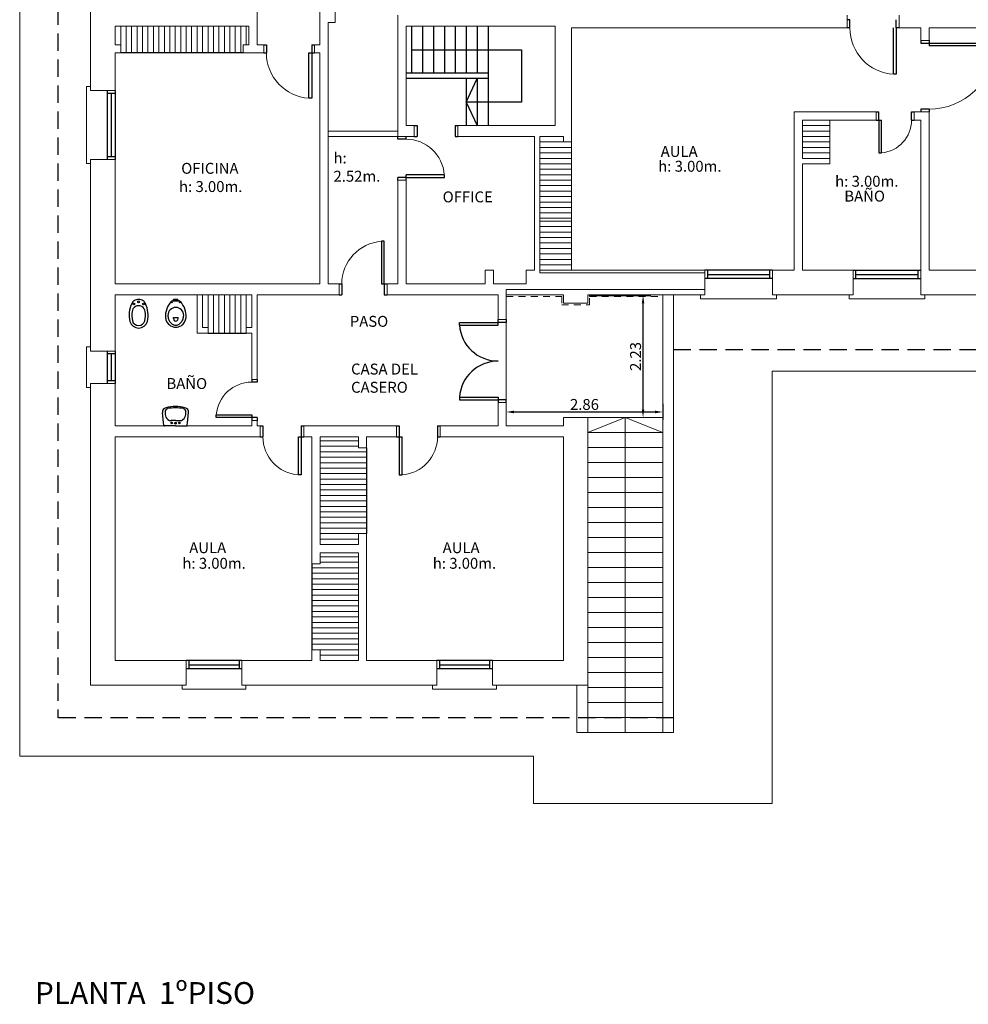
# Model space of a CAD drawing. Units: feet. Extents: x 66 to 532, y -53 to 243.
# Drawn here: x 248 to 265, y -52 to -34 of the extents above; entities that cross this region are included whole.
import ezdxf

# ---------------------------------------------------------------- set-up
doc = ezdxf.new("R2010")
doc.units = ezdxf.units.FT
doc.header["$LTSCALE"] = 10
doc.header["$MEASUREMENT"] = 0
doc.header["$PDMODE"] = 3
doc.linetypes.add('HIDDEN', pattern=[0.375, 0.25, -0.125])
doc.linetypes.add('TRAZOS2', pattern=[9.525, 6.35, -3.175])
doc.layers.get('DEFPOINTS').update_dxf_attribs({"linetype": 'CONTINUOUS'})
for name, color, linetype in [('ABERTURAS', 2, 'CONTINUOUS'), ('DENOMINACIONES', 3, 'CONTINUOUS'), ('EQUIPO', 2, 'CONTINUOUS'), ('LINEA_PROY', 2, 'TRAZOS2')]:
    doc.layers.add(name, color=color, linetype=linetype)
for name, color, linetype, lineweight in [('CARPINTERIA', 7, 'CONTINUOUS', 13), ('LINEA_VISTA', 7, 'CONTINUOUS', 13), ('MURO', 7, 'CONTINUOUS', 13)]:
    doc.layers.add(name, color=color, linetype=linetype, lineweight=lineweight)
doc.styles.add('ROMANS020', font='romans.shx', dxfattribs={"height": 0.2})
doc.dimstyles.new('BLANCA', dxfattribs={"dimscale": 0.75, "dimtxt": 2.5, "dimasz": 0.19, "dimexe": 0.19, "dimexo": 0.03, "dimgap": 0.05, "dimtad": 1, "dimtoh": 1, "dimzin": 0, "dimdsep": 46, "dimtxsty": 'ROMANS020', "dimcen": 2.5, "dimse1": 1, "dimclrd": 1, "dimclre": 1, "dimclrt": 2, "dimadec": 0, "dimazin": 0, "dimtfac": 1, "dimtdec": 4, "dimtmove": 1, "dimatfit": 3, "dimfxl": 0, "dimtolj": 1, "dimtzin": 0, "dimarcsym": 0})

# ---------------------------------------------------------------- blocks, each defined once
blk = doc.blocks.new('*D127')
at = {"layer": 'CARPINTERIA', "color": 1, "lineweight": -2}
for p, q in [((258.469, -39.069), (259.6, -39.069)), ((259.458, -41.158), (259.458, -39.211))]:
    blk.add_line(p, q, dxfattribs=at)
at = {"layer": 'CARPINTERIA', "color": 1}
for points in [[(259.434, -39.211), (259.481, -39.211), (259.458, -39.069)], [(259.434, -41.158), (259.481, -41.158), (259.458, -41.3)]]:
    blk.add_solid(points, dxfattribs=at)
at = {"layer": 'DEFPOINTS', "color": 0}
for p in [(258.447, -39.069), (259.458, -39.069), (258.447, -41.3)]:
    blk.add_point(p, dxfattribs=at)
at = {"layer": 'CARPINTERIA', "color": 2, "insert": (259.32, -40.184), "char_height": 0.2, "attachment_point": 5, "rotation": 90, "style": 'ROMANS020'}
blk.add_mtext('\\A1;2.23', dxfattribs=at)
blk = doc.blocks.new('*D128')
at = {"layer": 'CARPINTERIA', "color": 1, "lineweight": -2}
for p, q in [((259.817, -41.052), (259.817, -41.343)), ((257.094, -41.201), (259.674, -41.201))]:
    blk.add_line(p, q, dxfattribs=at)
at = {"layer": 'CARPINTERIA', "color": 1}
for points in [[(257.094, -41.177), (257.094, -41.225), (256.952, -41.201)], [(259.674, -41.177), (259.674, -41.225), (259.817, -41.201)]]:
    blk.add_solid(points, dxfattribs=at)
at = {"layer": 'DEFPOINTS', "color": 0}
for p in [(256.952, -41.029), (259.817, -41.029), (259.817, -41.201)]:
    blk.add_point(p, dxfattribs=at)
at = {"layer": 'CARPINTERIA', "color": 2, "insert": (258.384, -41.063), "char_height": 0.2, "attachment_point": 5, "style": 'ROMANS020'}
blk.add_mtext('\\A1;2.86', dxfattribs=at)

msp = doc.modelspace()

# ---------------------------------------------------------------- linework, layer by layer
at = {"layer": 'ABERTURAS'}
for p, q in [((263.247, -34.015), (263.197, -34.015)), ((263.247, -34.165), (263.247, -34.015)), ((264.097, -34.165), (264.097, -34.015)), ((255.217, -34.135), (255.217, -34.995)), ((255.417, -34.135), (255.417, -34.995)), ((255.617, -34.135), (255.617, -34.995)), ((255.817, -34.135), (255.817, -34.995)), ((256.017, -34.135), (256.017, -34.995)), ((256.217, -34.135), (256.217, -34.995)), ((256.417, -34.135), (256.417, -34.995)), ((256.617, -34.135), (256.617, -35.955)), ((263.247, -34.165), (263.197, -34.165)), ((264.047, -35.015), (264.047, -34.165)), ((264.147, -34.165), (264.097, -34.165)), ((264.097, -34.165), (264.097, -35.015)), ((264.547, -34.395), (264.547, -34.445)), ((264.547, -34.445), (264.697, -34.445)), ((264.697, -34.395), (264.697, -34.495)), ((264.697, -34.445), (265.907, -34.445)), ((252.132, -34.625), (249.892, -34.625)), ((252.507, -34.475), (252.557, -34.475)), ((252.507, -34.625), (252.557, -34.625)), ((252.557, -34.475), (252.557, -34.625)), ((253.337, -35.455), (253.337, -34.625)), ((253.337, -34.625), (253.437, -34.625)), ((253.387, -34.475), (253.387, -34.625)), ((253.387, -34.475), (253.437, -34.475)), ((253.387, -34.625), (253.387, -35.455)), ((255.217, -34.565), (257.232, -34.565)), ((257.232, -34.565), (257.232, -35.525)), ((265.907, -34.495), (264.697, -34.495)), ((256.617, -34.995), (255.117, -34.995)), ((256.617, -35.095), (255.117, -35.095)), ((256.217, -35.095), (256.217, -35.955)), ((256.217, -35.525), (256.417, -35.095)), ((256.417, -35.095), (256.417, -35.955)), ((264.097, -35.015), (264.047, -35.015)), ((249.637, -35.315), (249.637, -36.575)), ((249.787, -35.315), (249.787, -36.575)), ((249.787, -35.365), (249.637, -35.365)), ((249.712, -35.365), (249.712, -36.525)), ((253.387, -35.455), (253.337, -35.455)), ((256.217, -35.525), (256.417, -35.955)), ((257.232, -35.525), (256.217, -35.525)), ((263.727, -35.705), (263.777, -35.705)), ((263.777, -35.855), (263.777, -35.705)), ((264.377, -35.855), (264.377, -35.705)), ((264.377, -35.705), (264.427, -35.705)), ((264.697, -35.655), (264.547, -35.655)), ((264.547, -35.655), (264.547, -35.705)), ((264.697, -35.655), (264.697, -35.705)), ((263.727, -35.855), (263.827, -35.855)), ((263.777, -35.855), (263.777, -36.455)), ((263.827, -36.455), (263.827, -35.855)), ((264.377, -35.855), (264.427, -35.855)), ((255.267, -35.955), (255.317, -35.955)), ((255.317, -35.955), (255.317, -36.155)), ((256.017, -35.955), (256.017, -36.155)), ((256.017, -35.955), (256.067, -35.955)), ((254.967, -36.205), (254.967, -36.155)), ((255.117, -36.205), (254.967, -36.205)), ((255.117, -36.205), (255.117, -36.155)), ((255.267, -36.155), (255.317, -36.155)), ((256.017, -36.155), (256.067, -36.155)), ((249.787, -36.525), (249.637, -36.525)), ((263.777, -36.455), (263.827, -36.455)), ((254.967, -36.955), (254.967, -36.905)), ((255.117, -36.905), (254.967, -36.905)), ((255.117, -36.955), (255.117, -36.855)), ((255.817, -36.855), (255.117, -36.855)), ((255.117, -36.905), (255.817, -36.905)), ((255.817, -36.905), (255.817, -36.855)), ((254.717, -38.075), (254.667, -38.075)), ((254.667, -38.075), (254.667, -38.855)), ((254.717, -38.855), (254.717, -38.075)), ((261.827, -38.605), (260.587, -38.605)), ((261.827, -38.755), (260.587, -38.755)), ((260.637, -38.605), (260.637, -38.755)), ((260.637, -38.68), (261.777, -38.68)), ((261.777, -38.605), (261.777, -38.755)), ((263.307, -38.605), (264.547, -38.605)), ((263.307, -38.755), (264.547, -38.755)), ((263.357, -38.755), (263.357, -38.605)), ((263.357, -38.68), (264.497, -38.68)), ((264.497, -38.755), (264.497, -38.605)), ((253.887, -38.855), (253.937, -38.855)), ((253.937, -38.855), (253.937, -39.055)), ((254.667, -38.855), (254.767, -38.855)), ((254.717, -38.855), (254.717, -39.055)), ((253.887, -39.055), (253.937, -39.055)), ((254.717, -39.055), (254.767, -39.055)), ((256.092, -39.609), (256.092, -39.559)), ((256.092, -39.559), (256.802, -39.559)), ((256.092, -39.609), (256.802, -39.609)), ((256.802, -39.609), (256.802, -39.509)), ((256.952, -39.559), (256.802, -39.559)), ((256.952, -39.509), (256.952, -39.559)), ((251.487, -39.755), (252.187, -39.755)), ((249.637, -40.085), (249.637, -40.68)), ((249.787, -40.135), (249.637, -40.135)), ((249.712, -40.135), (249.712, -40.63)), ((249.787, -40.085), (249.787, -40.68)), ((249.787, -40.63), (249.637, -40.63)), ((252.287, -40.605), (252.287, -40.655)), ((252.387, -40.655), (252.287, -40.655)), ((252.387, -40.605), (252.387, -40.655)), ((256.092, -40.929), (256.802, -40.929)), ((256.092, -40.929), (256.092, -40.979)), ((256.802, -40.929), (256.802, -41.029)), ((256.092, -40.979), (256.802, -40.979)), ((256.952, -40.979), (256.802, -40.979)), ((256.952, -41.029), (256.952, -40.979)), ((251.637, -41.305), (251.637, -41.255)), ((251.637, -41.255), (252.287, -41.255)), ((252.287, -41.255), (252.287, -41.355)), ((252.287, -41.305), (251.637, -41.305)), ((252.387, -41.305), (252.287, -41.305)), ((252.387, -41.305), (252.387, -41.355)), ((252.442, -41.455), (252.492, -41.455)), ((252.492, -41.455), (252.492, -41.655)), ((253.192, -41.455), (253.192, -41.655)), ((253.192, -41.455), (253.242, -41.455)), ((254.942, -41.455), (254.992, -41.455)), ((254.992, -41.455), (254.992, -41.655)), ((255.692, -41.455), (255.692, -41.655)), ((255.692, -41.455), (255.742, -41.455)), ((252.442, -41.655), (252.492, -41.655)), ((253.142, -42.355), (253.142, -41.655)), ((253.142, -41.655), (253.192, -41.655)), ((253.192, -41.655), (253.192, -42.355)), ((253.192, -41.655), (253.242, -41.655)), ((254.942, -41.655), (255.042, -41.655)), ((254.992, -41.655), (254.992, -42.355)), ((255.042, -42.355), (255.042, -41.655)), ((255.692, -41.655), (255.742, -41.655)), ((254.392, -41.855), (254.392, -43.43)), ((253.192, -42.355), (253.142, -42.355)), ((254.992, -42.355), (255.042, -42.355)), ((253.392, -43.98), (253.392, -45.555)), ((252.107, -45.755), (251.087, -45.755)), ((251.137, -45.755), (251.137, -45.905)), ((252.057, -45.755), (252.057, -45.905)), ((256.697, -45.755), (255.677, -45.755)), ((255.727, -45.755), (255.727, -45.905)), ((256.647, -45.755), (256.647, -45.905)), ((252.107, -45.905), (251.087, -45.905)), ((251.137, -45.83), (252.057, -45.83)), ((256.697, -45.905), (255.677, -45.905)), ((255.727, -45.83), (256.647, -45.83))]:
    msp.add_line(p, q, dxfattribs=at)
at = {"layer": 'ABERTURAS', "color": 1}
for centre, start, end in [((256.802, -39.559), 184.0383, 270), ((256.802, -40.979), 90, 175.9617)]:
    msp.add_arc(centre, 0.71, start, end, dxfattribs=at)
at = {"layer": 'CARPINTERIA'}
msp.add_lwpolyline([(257.567, -38.605), (260.587, -38.605), (260.587, -38.655), (257.567, -38.655)], close=True, dxfattribs=at)
msp.add_lwpolyline([(256.952, -39.055), (257.997, -39.055), (257.997, -39.21), (258.447, -39.21), (258.447, -39.055), (259.817, -39.055)], dxfattribs=at)
at = {"layer": 'CARPINTERIA', "color": 3, "linetype": 'HIDDEN', "ltscale": 0.05}
msp.add_lwpolyline([(256.952, -39.085), (257.967, -39.085), (257.967, -39.24), (258.477, -39.24), (258.477, -39.085), (259.817, -39.085)], dxfattribs=at)
at = {"layer": 'EQUIPO', "color": 2}
for p, q in [((250.967, -39.173), (250.826, -39.173)), ((250.937, -39.143), (250.857, -39.143)), ((250.857, -39.173), (250.857, -39.143)), ((250.937, -39.173), (250.937, -39.143)), ((250.856, -39.491), (250.856, -39.47)), ((250.856, -39.47), (250.938, -39.47)), ((250.938, -39.491), (250.938, -39.47)), ((250.669, -41.395), (250.652, -41.216)), ((251.112, -41.395), (251.13, -41.216)), ((250.675, -41.445), (250.669, -41.395)), ((250.891, -41.455), (250.687, -41.455)), ((250.891, -41.359), (250.81, -41.359)), ((250.891, -41.359), (250.972, -41.359)), ((250.891, -41.455), (251.095, -41.455)), ((251.106, -41.445), (251.112, -41.395))]:
    msp.add_line(p, q, dxfattribs=at)
msp.add_lwpolyline([(250.752, -39.431, 0.075457), (250.764, -39.498, 0.089731), (250.796, -39.557, 0.10356), (250.847, -39.598, 0.141062), (250.897, -39.612, 0.140804), (250.946, -39.598, 0.103572), (250.997, -39.557, 0.089731), (251.029, -39.498, 0.075457), (251.041, -39.431, 0.075457)], format="xyb", dxfattribs=at)
for centre, radius in [((250.128, -39.223), 0.017), ((250.216, -39.183), 0.017), ((250.304, -39.223), 0.017), ((250.824, -39.195), 0.005), ((250.97, -39.195), 0.005), ((250.821, -41.401), 0.015), ((250.891, -41.407), 0.015), ((250.961, -41.401), 0.015)]:
    msp.add_circle(centre, radius, dxfattribs=at)
for centre, radius, start, end in [((250.513, -39.427), 0.471, 153.1577, 194.2009), ((250.21, -39.263), 0.127, 128.1193, 157.7023), ((250.241, -39.384), 0.148, 150.4552, 170.0091), ((250.216, -39.383), 0.127, 90, 144.912), ((250.206, -39.291), 0.148, 86.2096, 120.184), ((250.226, -39.291), 0.148, 59.816, 93.7904), ((250.216, -39.383), 0.127, 35.088, 90), ((250.222, -39.263), 0.127, 22.2977, 51.8807), ((250.19, -39.384), 0.148, 9.9909, 29.5448), ((249.919, -39.427), 0.471, 345.7991, 26.8423), ((251.097, -39.446), 0.39, 136.7721, 183.5506), ((250.897, -39.431), 0.144, 0, 180), ((250.826, -39.191), 0.0182, 90, 136.7721), ((250.897, -39.255), 0.109, 49.4718, 130.5282), ((250.967, -39.191), 0.0182, 43.2279, 90), ((250.696, -39.446), 0.39, 356.4494, 43.2279), ((250.513, -39.427), 0.423, 170.5935, 194.2009), ((249.919, -39.427), 0.423, 345.7991, 9.4065), ((250.893, -39.458), 0.186, 183.5506, 240.2446), ((250.897, -39.494), 0.041, 175.8099, 4.1901), ((250.9, -39.458), 0.186, 299.7554, 356.4494), ((250.214, -39.498), 0.165, 195.7672, 270.493), ((250.214, -39.498), 0.117, 196.4302, 270.493), ((250.217, -39.498), 0.117, 269.507, 343.5698), ((250.217, -39.498), 0.165, 269.507, 344.2328), ((250.901, -39.445), 0.202, 240.2446, 268.8692), ((250.892, -39.445), 0.202, 271.1308, 299.7554), ((250.882, -41.751), 0.65, 89.2648, 104.7178), ((250.899, -41.751), 0.65, 75.2822, 90.7352), ((250.74, -41.208), 0.088, 104.7178, 185.5566), ((250.759, -41.199), 0.06, 102.6112, 179.6014), ((250.961, -41.2), 0.262, 179.6014, 201.3574), ((250.81, -41.259), 0.1, 201.3574, 270), ((250.882, -41.751), 0.626, 89.2648, 102.6112), ((250.899, -41.751), 0.626, 77.3888, 90.7352), ((250.972, -41.259), 0.1, 270, 338.6426), ((251.023, -41.199), 0.06, 0.3986, 77.3888), ((251.042, -41.208), 0.088, 354.4434, 75.2822), ((250.821, -41.2), 0.262, 338.6426, 0.3986), ((250.687, -41.443), 0.012, 186.5752, 270), ((251.095, -41.443), 0.012, 270, 353.4248)]:
    msp.add_arc(centre, radius, start, end, dxfattribs=at)
at = {"layer": 'LINEA_PROY', "ltscale": 0.005}
for p, q in [((248.737, -25.695), (248.737, -46.805)), ((260.017, -40.055), (279.152, -40.055)), ((260.017, -46.805), (248.737, -46.805))]:
    msp.add_line(p, q, dxfattribs=at)
at = {"layer": 'LINEA_VISTA', "color": 1}
for p, q in [((248.037, -24.995), (248.037, -47.505)), ((249.887, -34.475), (249.887, -34.135)), ((249.987, -34.625), (249.987, -34.135)), ((250.087, -34.625), (250.087, -34.135)), ((250.187, -34.625), (250.187, -34.135)), ((250.287, -34.625), (250.287, -34.135)), ((250.387, -34.625), (250.387, -34.135)), ((250.487, -34.625), (250.487, -34.135)), ((250.587, -34.625), (250.587, -34.135)), ((250.687, -34.625), (250.687, -34.135)), ((250.787, -34.625), (250.787, -34.135)), ((250.887, -34.625), (250.887, -34.135)), ((250.987, -34.625), (250.987, -34.135)), ((251.087, -34.625), (251.087, -34.135)), ((251.187, -34.625), (251.187, -34.135)), ((251.287, -34.625), (251.287, -34.135)), ((251.387, -34.625), (251.387, -34.135)), ((251.487, -34.625), (251.487, -34.135)), ((251.587, -34.625), (251.587, -34.135)), ((251.687, -34.625), (251.687, -34.135)), ((251.787, -34.625), (251.787, -34.135)), ((251.887, -34.625), (251.887, -34.135)), ((251.987, -34.625), (251.987, -34.135)), ((252.087, -34.625), (252.087, -34.135)), ((252.187, -34.475), (252.187, -34.135)), ((249.337, -35.24), (249.262, -35.24)), ((249.262, -35.24), (249.262, -36.65)), ((262.877, -35.955), (262.377, -35.955)), ((262.877, -36.055), (262.377, -36.055)), ((262.877, -36.155), (262.377, -36.155)), ((257.997, -36.255), (257.567, -36.255)), ((258.147, -36.355), (257.567, -36.355)), ((262.877, -36.255), (262.377, -36.255)), ((262.877, -36.355), (262.377, -36.355)), ((258.147, -36.455), (257.567, -36.455)), ((258.147, -36.555), (257.567, -36.555)), ((262.877, -36.455), (262.377, -36.455)), ((249.337, -36.65), (249.262, -36.65)), ((258.147, -36.655), (257.567, -36.655)), ((258.147, -36.755), (257.567, -36.755)), ((258.147, -36.855), (257.567, -36.855)), ((258.147, -36.955), (257.567, -36.955)), ((258.147, -37.055), (257.567, -37.055)), ((258.147, -37.155), (257.567, -37.155)), ((258.147, -37.255), (257.567, -37.255)), ((258.147, -37.355), (257.567, -37.355)), ((258.147, -37.455), (257.567, -37.455)), ((258.147, -37.555), (257.567, -37.555)), ((258.147, -37.648), (257.567, -37.648)), ((258.147, -37.705), (257.567, -37.705)), ((258.147, -37.805), (257.567, -37.805)), ((258.147, -37.905), (257.567, -37.905)), ((258.147, -38.005), (257.567, -38.005)), ((258.147, -38.105), (257.567, -38.105)), ((258.147, -38.205), (257.567, -38.205)), ((258.147, -38.305), (257.567, -38.305)), ((258.147, -38.405), (257.567, -38.405)), ((258.147, -38.505), (257.567, -38.505)), ((251.487, -39.655), (251.487, -39.055)), ((251.587, -39.755), (251.587, -39.055)), ((251.587, -39.755), (251.587, -39.055)), ((251.687, -39.755), (251.687, -39.055)), ((251.787, -39.755), (251.787, -39.055)), ((251.887, -39.755), (251.887, -39.055)), ((251.987, -39.755), (251.987, -39.055)), ((252.087, -39.755), (252.087, -39.055)), ((252.187, -39.655), (252.187, -39.055)), ((260.512, -39.055), (260.512, -39.13)), ((260.512, -39.13), (261.902, -39.13)), ((261.902, -39.055), (261.902, -39.13)), ((263.232, -39.13), (263.232, -39.055)), ((263.232, -39.13), (264.622, -39.13)), ((264.622, -39.13), (264.622, -39.055)), ((249.262, -40.755), (249.262, -40.01)), ((249.337, -40.01), (249.262, -40.01)), ((280.702, -40.455), (261.822, -40.455)), ((261.822, -40.455), (261.822, -48.375)), ((249.337, -40.755), (249.262, -40.755)), ((254.242, -41.73), (253.542, -41.73)), ((254.242, -41.83), (253.542, -41.83)), ((254.392, -41.93), (253.542, -41.93)), ((254.392, -42.03), (253.542, -42.03)), ((254.392, -42.13), (253.542, -42.13)), ((254.392, -42.13), (253.542, -42.13)), ((254.392, -42.23), (253.542, -42.23)), ((254.392, -42.33), (253.542, -42.33)), ((254.392, -42.43), (253.542, -42.43)), ((254.392, -42.53), (253.542, -42.53)), ((254.392, -42.63), (253.542, -42.63)), ((254.392, -42.73), (253.542, -42.73)), ((254.392, -42.83), (253.542, -42.83)), ((254.392, -42.93), (253.542, -42.93)), ((254.392, -43.03), (253.542, -43.03)), ((254.392, -43.13), (253.542, -43.13)), ((254.392, -43.23), (253.542, -43.23)), ((254.392, -43.33), (253.542, -43.33)), ((254.242, -43.43), (253.542, -43.43)), ((254.242, -43.53), (253.542, -43.53)), ((254.242, -43.855), (253.542, -43.855)), ((254.242, -43.955), (253.542, -43.955)), ((254.242, -44.055), (253.392, -44.055)), ((254.242, -44.155), (253.392, -44.155)), ((254.242, -44.255), (253.392, -44.255)), ((254.242, -44.355), (253.392, -44.355)), ((254.242, -44.455), (253.392, -44.455)), ((254.242, -44.555), (253.392, -44.555)), ((254.242, -44.655), (253.392, -44.655)), ((254.242, -44.755), (253.392, -44.755)), ((254.242, -44.855), (253.392, -44.855)), ((254.242, -44.955), (253.392, -44.955)), ((254.242, -45.055), (253.392, -45.055)), ((254.242, -45.155), (253.392, -45.155)), ((254.242, -45.255), (253.392, -45.255)), ((254.242, -45.355), (253.392, -45.355)), ((254.242, -45.455), (253.392, -45.455)), ((254.242, -45.555), (253.542, -45.555)), ((254.242, -45.655), (253.542, -45.655)), ((251.012, -46.205), (251.012, -46.28)), ((252.182, -46.28), (251.012, -46.28)), ((252.182, -46.205), (252.182, -46.28)), ((255.602, -46.205), (255.602, -46.28)), ((256.772, -46.28), (255.602, -46.28)), ((256.772, -46.205), (256.772, -46.28)), ((257.452, -47.505), (248.037, -47.505)), ((257.452, -47.505), (257.452, -48.375)), ((261.822, -48.375), (257.452, -48.375))]:
    msp.add_line(p, q, dxfattribs=at)
at = {"layer": 'LINEA_VISTA'}
for p, q in [((262.877, -36.555), (262.877, -35.855)), ((254.967, -36.055), (253.687, -36.055)), ((254.967, -36.155), (253.687, -36.155)), ((259.817, -39.055), (259.817, -47.075)), ((260.017, -39.055), (260.017, -47.075)), ((256.952, -40.979), (256.952, -39.509)), ((259.817, -41.3), (258.447, -41.3)), ((259.132, -41.3), (258.447, -41.575)), ((259.132, -47.075), (259.132, -41.3)), ((259.132, -41.3), (259.817, -41.575)), ((259.817, -41.575), (258.447, -41.575)), ((259.817, -41.85), (258.447, -41.85)), ((259.817, -42.125), (258.447, -42.125)), ((259.817, -42.4), (258.447, -42.4)), ((259.817, -42.675), (258.447, -42.675)), ((259.817, -42.95), (258.447, -42.95)), ((259.817, -43.225), (258.447, -43.225)), ((259.817, -43.5), (258.447, -43.5)), ((259.817, -43.775), (258.447, -43.775)), ((259.817, -44.05), (258.447, -44.05)), ((259.817, -44.325), (258.447, -44.325)), ((259.817, -44.6), (258.447, -44.6)), ((259.817, -44.875), (258.447, -44.875)), ((259.817, -45.15), (258.447, -45.15)), ((259.817, -45.425), (258.447, -45.425)), ((259.817, -45.7), (258.447, -45.7)), ((259.817, -45.975), (258.447, -45.975)), ((258.247, -46.205), (258.247, -47.075)), ((258.447, -46.205), (258.447, -47.075)), ((259.817, -46.25), (258.447, -46.25)), ((259.817, -46.525), (258.447, -46.525)), ((259.817, -46.8), (258.447, -46.8)), ((260.017, -47.075), (258.247, -47.075))]:
    msp.add_line(p, q, dxfattribs=at)
at = {"layer": 'LINEA_VISTA', "color": 1}
for centre, radius, start, end in [((264.097, -34.165), 0.85, 180, 266.6277), ((253.387, -34.625), 0.83, 180, 266.5464), ((264.697, -34.445), 1.21, 270, 357.6317), ((263.777, -35.855), 0.6, 274.7802, 0), ((255.117, -36.905), 0.7, 4.096, 90), ((254.717, -38.855), 0.78, 93.6753, 180), ((252.287, -41.305), 0.65, 90, 175.5883), ((253.192, -41.655), 0.7, 180, 265.904), ((254.992, -41.655), 0.7, 274.096, 360)]:
    msp.add_arc(centre, radius, start, end, dxfattribs=at)
at = {"layer": 'MURO'}
for p, q in [((249.337, -33.305), (249.337, -35.315)), ((253.537, -33.385), (253.537, -34.475)), ((253.817, -33.385), (253.817, -34.065)), ((252.387, -33.635), (252.387, -34.475)), ((253.687, -34.065), (253.687, -38.855)), ((253.817, -34.065), (253.687, -34.065)), ((254.967, -33.935), (254.967, -36.155)), ((263.197, -34.165), (263.197, -33.935)), ((264.147, -34.165), (264.147, -33.935)), ((252.237, -34.135), (249.787, -34.135)), ((249.787, -34.135), (249.787, -34.475)), ((252.237, -34.135), (252.237, -34.475)), ((255.117, -34.135), (255.117, -35.955)), ((257.847, -34.135), (255.117, -34.135)), ((257.847, -35.955), (257.847, -34.135)), ((263.197, -34.165), (258.147, -34.165)), ((258.147, -36.255), (258.147, -34.165)), ((264.547, -34.165), (264.147, -34.165)), ((264.547, -34.395), (264.547, -34.165)), ((268.647, -34.165), (264.697, -34.165)), ((264.697, -34.395), (264.697, -34.165)), ((264.547, -34.395), (264.697, -34.395)), ((249.892, -34.475), (249.787, -34.475)), ((249.787, -34.625), (249.787, -35.315)), ((249.892, -34.625), (249.787, -34.625)), ((249.892, -34.475), (249.892, -34.625)), ((252.132, -34.475), (252.132, -34.625)), ((252.237, -34.475), (252.132, -34.475)), ((252.507, -34.625), (252.132, -34.625)), ((252.507, -34.475), (252.387, -34.475)), ((252.507, -34.475), (252.507, -34.625)), ((253.437, -34.475), (253.437, -34.625)), ((253.537, -34.475), (253.437, -34.475)), ((253.537, -34.625), (253.437, -34.625)), ((253.537, -34.625), (253.537, -38.855)), ((249.787, -35.315), (249.337, -35.315)), ((263.727, -35.705), (262.227, -35.705)), ((262.227, -38.605), (262.227, -35.705)), ((263.727, -35.855), (263.727, -35.705)), ((264.697, -35.705), (264.427, -35.705)), ((264.427, -35.855), (264.427, -35.705)), ((264.697, -38.605), (264.697, -35.705)), ((263.727, -35.855), (262.377, -35.855)), ((262.377, -36.555), (262.377, -35.855)), ((264.547, -35.855), (264.427, -35.855)), ((264.547, -39.055), (264.547, -35.855)), ((255.267, -35.955), (255.117, -35.955)), ((255.267, -35.955), (255.267, -36.155)), ((257.847, -35.955), (256.067, -35.955)), ((256.067, -35.955), (256.067, -36.155)), ((255.267, -36.155), (254.967, -36.155)), ((257.467, -36.155), (256.067, -36.155)), ((257.467, -38.605), (257.467, -36.155)), ((257.567, -38.605), (257.567, -36.155)), ((257.997, -36.155), (257.567, -36.155)), ((257.997, -36.255), (257.997, -36.155)), ((258.147, -36.255), (257.997, -36.255)), ((249.337, -36.575), (249.337, -40.085)), ((249.787, -36.575), (249.337, -36.575)), ((249.787, -36.575), (249.787, -38.855)), ((262.877, -36.555), (262.377, -36.555)), ((262.877, -36.655), (262.877, -36.555)), ((262.877, -36.655), (262.377, -36.655)), ((262.377, -38.605), (262.377, -36.655)), ((254.967, -36.955), (254.967, -38.855)), ((255.117, -36.955), (254.967, -36.955)), ((255.117, -36.955), (255.117, -38.855)), ((256.567, -38.855), (256.567, -38.605)), ((256.567, -38.605), (256.717, -38.605)), ((256.717, -38.855), (256.717, -38.605)), ((257.317, -38.855), (257.317, -38.605)), ((257.467, -38.605), (257.317, -38.605)), ((260.587, -38.605), (257.567, -38.605)), ((260.587, -38.605), (260.587, -39.055)), ((261.827, -38.605), (261.827, -39.055)), ((262.227, -38.605), (261.827, -38.605)), ((263.307, -38.605), (262.377, -38.605)), ((263.307, -39.055), (263.307, -38.605)), ((266.437, -38.605), (264.697, -38.605)), ((253.537, -38.855), (249.787, -38.855)), ((253.887, -38.855), (253.687, -38.855)), ((253.887, -38.855), (253.887, -39.055)), ((254.767, -38.855), (254.767, -39.055)), ((254.967, -38.855), (254.767, -38.855)), ((256.567, -38.855), (255.117, -38.855)), ((257.317, -38.855), (256.717, -38.855)), ((260.587, -38.955), (256.952, -38.955)), ((256.952, -39.055), (256.952, -38.955)), ((252.287, -39.055), (249.787, -39.055)), ((249.787, -40.085), (249.787, -39.055)), ((251.287, -39.755), (251.287, -39.055)), ((251.387, -39.655), (251.387, -39.055)), ((252.287, -39.655), (252.287, -39.055)), ((252.387, -40.605), (252.387, -39.055)), ((253.887, -39.055), (252.387, -39.055)), ((256.802, -39.055), (254.767, -39.055)), ((256.802, -39.055), (256.802, -39.509)), ((257.997, -39.055), (256.952, -39.055)), ((256.952, -39.055), (256.952, -39.509)), ((257.997, -39.21), (257.997, -39.055)), ((260.587, -39.055), (258.447, -39.055)), ((258.447, -39.21), (258.447, -39.055)), ((263.307, -39.055), (261.827, -39.055)), ((266.437, -39.055), (264.547, -39.055)), ((258.447, -39.21), (257.997, -39.21)), ((251.487, -39.655), (251.387, -39.655)), ((251.487, -39.755), (251.487, -39.655)), ((252.287, -39.655), (252.187, -39.655)), ((252.187, -39.755), (252.187, -39.655)), ((256.952, -39.509), (256.802, -39.509)), ((256.952, -39.509), (256.802, -39.509)), ((251.487, -39.755), (251.287, -39.755)), ((252.287, -39.755), (252.187, -39.755)), ((252.287, -40.605), (252.287, -39.755)), ((249.787, -40.085), (249.337, -40.085)), ((249.337, -40.68), (249.337, -46.205)), ((249.787, -40.68), (249.337, -40.68)), ((249.787, -40.68), (249.787, -41.455)), ((252.387, -40.605), (252.287, -40.605)), ((256.952, -41.029), (256.802, -41.029)), ((256.802, -41.029), (256.802, -41.455)), ((256.952, -41.029), (256.952, -41.455)), ((257.997, -41.3), (257.997, -41.455)), ((258.447, -41.3), (257.997, -41.3)), ((258.447, -41.3), (258.447, -46.205)), ((252.287, -41.455), (249.787, -41.455)), ((252.287, -41.455), (252.287, -41.355)), ((252.387, -41.355), (252.287, -41.355)), ((252.387, -41.455), (252.387, -41.355)), ((252.442, -41.455), (252.387, -41.455)), ((252.442, -41.455), (252.442, -41.655)), ((253.242, -41.455), (253.242, -41.655)), ((254.942, -41.455), (253.242, -41.455)), ((254.942, -41.455), (254.942, -41.655)), ((256.802, -41.455), (255.742, -41.455)), ((255.742, -41.455), (255.742, -41.655)), ((257.997, -41.455), (256.952, -41.455)), ((249.787, -41.655), (249.787, -45.755)), ((252.442, -41.655), (249.787, -41.655)), ((253.392, -41.655), (253.242, -41.655)), ((253.392, -41.655), (253.392, -43.63)), ((253.542, -41.655), (253.542, -43.63)), ((254.242, -41.655), (253.542, -41.655)), ((254.242, -41.655), (254.242, -41.855)), ((254.392, -41.655), (254.392, -41.855)), ((254.942, -41.655), (254.392, -41.655)), ((257.997, -41.655), (255.742, -41.655)), ((257.997, -41.655), (257.997, -45.755)), ((254.392, -41.855), (254.242, -41.855)), ((254.242, -43.43), (254.392, -43.43)), ((254.242, -43.43), (254.242, -43.63)), ((254.392, -43.43), (254.392, -45.755)), ((253.392, -43.63), (253.392, -43.98)), ((253.542, -43.63), (254.242, -43.63)), ((253.542, -43.78), (254.242, -43.78)), ((253.542, -43.78), (253.542, -43.98)), ((254.242, -43.78), (254.242, -45.755)), ((253.392, -43.98), (253.542, -43.98)), ((253.542, -45.555), (253.392, -45.555)), ((253.392, -45.555), (253.392, -45.755)), ((253.542, -45.555), (253.542, -45.755)), ((251.087, -45.755), (249.787, -45.755)), ((251.087, -45.755), (251.087, -46.205)), ((253.392, -45.755), (252.107, -45.755)), ((252.107, -45.755), (252.107, -46.205)), ((254.242, -45.755), (253.542, -45.755)), ((255.677, -45.755), (254.392, -45.755)), ((255.677, -45.755), (255.677, -46.205)), ((257.997, -45.755), (256.697, -45.755)), ((256.697, -45.755), (256.697, -46.205)), ((251.087, -46.205), (249.337, -46.205)), ((255.677, -46.205), (252.107, -46.205)), ((255.677, -46.205), (253.767, -46.205)), ((258.447, -46.205), (256.697, -46.205))]:
    msp.add_line(p, q, dxfattribs=at)
at = {"layer": 'MURO', "color": 3}
msp.add_line((258.147, -36.255), (258.147, -38.605), dxfattribs=at)

# ---------------------------------------------------------------- texts
at = {"layer": 'DENOMINACIONES', "char_height": 0.2, "attachment_point": 1}
for s, insert, width in [('\\fArial|b0|i0|c0|p34;h: 2.52m.', (253.786, -36.449), 1.08582), ('\\fArial|b0|i0|c0|p34;AULA', (259.781, -36.329), 1.47411), ('\\fArial|b0|i0|c0|p34;h: 3.00m.', (259.734, -36.6), 1.5216), ('\\fArial|b0|i0|c0|p34;OFICINA', (250.996, -36.638), 1.23083), ('\\fArial|b0|i0|c0|p34;h: 3.00m.', (250.956, -36.972), 1.27045), ('\\fArial|b0|i0|c0|p34;h: 3.00m.', (262.976, -36.875), 17.4949), ('\\fArial|b0|i0|c0|p34;BAÑO', (263.145, -37.147), 17.4949), ('\\fArial|b0|i0|c0|p34;OFFICE', (255.786, -37.161), 1.04168), ('\\fArial|b0|i0|c0|p34;PASO', (254.085, -39.441), 1.13505), ('\\fArial|b0|i0|c0|p34;CASA DEL CASERO', (254.108, -40.315), 1.50278), ('\\fArial|b0|i0|c0|p34;BAÑO', (250.726, -40.58), 1.05749), ('\\fArial|b0|i0|c0|p34;AULA', (251.143, -43.587), 1.46387), ('\\fArial|b0|i0|c0|p34;AULA', (255.786, -43.587), 1.50488), ('\\fArial|b0|i0|c0|p34;h: 3.00m.', (251.017, -43.873), 1.48697), ('\\fArial|b0|i0|c0|p34;h: 3.00m.', (255.605, -43.873), 1.32541)]:
    msp.add_mtext(s, dxfattribs=dict(at, insert=insert, width=width))
at = {"layer": 'DENOMINACIONES', "color": 5, "insert": (248.317, -51.644), "char_height": 0.4, "width": 7.7581, "attachment_point": 1}
msp.add_mtext('\\fArial|b0|i0|c0|p34;PLANTA  1ºPISO', dxfattribs=at)

# ---------------------------------------------------------------- dimensions: what is measured, and where the dimension line sits
at = {"layer": 'CARPINTERIA'}
dim = msp.add_linear_dim(base=(259.458, -39.069), p1=(258.447, -41.3), p2=(258.447, -39.069), angle=90, dimstyle='BLANCA', dxfattribs=at)
dim.commit()
dim.dimension.update_dxf_attribs({"geometry": '*D127', "text_midpoint": (259.32, -40.184)})
dim = msp.add_linear_dim(base=(259.8166, -41.2008), p1=(256.9518, -41.0293), p2=(259.8166, -41.0293), dimstyle='BLANCA', dxfattribs=at)
dim.commit()
dim.dimension.update_dxf_attribs({"geometry": '*D128', "text_midpoint": (258.3842, -41.0633)})

doc.saveas('drawing.dxf')
